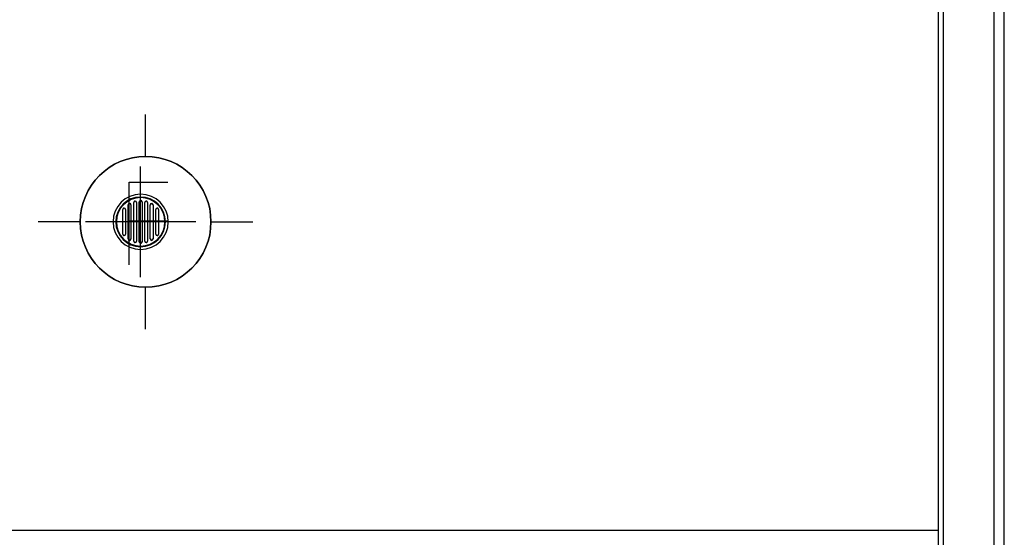
# Model space of a CAD drawing. Extents: x -10655 to 345296, y -96615 to 14758.
# Drawn here: x 50476 to 52261, y -11056 to -10119 of the extents above; entities that cross this region are included whole.
import ezdxf

# ---------------------------------------------------------------- set-up
doc = ezdxf.new("R2010")
doc.units = 0
doc.linetypes.add('X-3040-L1-F$0$EDG-1DOT-2', pattern=[5, 2, -1.4, 0.2, -1.4])
for name, color, linetype in [('X-3040-L1-F$0$A-FLOR', 11, 'CONTINUOUS'), ('X-3040-L1-F$0$A-WALL', 8, 'CONTINUOUS'), ('X-3040-L1-F$0$A-WALL-4', 8, 'CONTINUOUS'), ('X-3040-L1-F$0$P-SANR-FIXT', 11, 'CONTINUOUS'), ('X-3040-L1-F$0$Q-CASE-7', 11, 'CONTINUOUS'), ('X-3040-L1-F$0$Q-SPCQ-4', 11, 'CONTINUOUS'), ('X-3040-L1-F$0$Q-SPCQ-6', 11, 'CONTINUOUS'), ('X-3040-L1-F$0$S-GRID-2', 133, 'X-3040-L1-F$0$EDG-1DOT-2'), ('X-XREF', 7, 'CONTINUOUS')]:
    doc.layers.add(name, color=color, linetype=linetype)

# ---------------------------------------------------------------- blocks, each defined once
blk = doc.blocks.new('X-3040-L1-F')
at = {"layer": 'X-3040-L1-F$0$A-FLOR'}
for start, end in [(90, 270), (270, 90)]:
    blk.add_arc((50695.7, -10484.9), 50, start, end, dxfattribs=at)
at = {"layer": 'X-3040-L1-F$0$A-WALL'}
for p, q in [((52242, -4604.7), (52242, -11844)), ((52150, -9138), (52150, -11844))]:
    blk.add_line(p, q, dxfattribs=at)
at = {"layer": 'X-3040-L1-F$0$A-WALL-4'}
for p, q in [((52261, -11964), (52261, -4493)), ((52141, -9147), (52141, -11844))]:
    blk.add_line(p, q, dxfattribs=at)
at = {"layer": 'X-3040-L1-F$0$P-SANR-FIXT'}
for p, q in [((50695.7, -10584.9), (50695.7, -10384.9)), ((50673.2, -10515.9), (50673.2, -10453.9)), ((50678.2, -10453.9), (50678.2, -10515.9)), ((50683.2, -10520.1), (50683.2, -10449.7)), ((50688.2, -10449.7), (50688.2, -10520.1)), ((50693.2, -10521.4), (50693.2, -10448.4)), ((50695.7, -10529.9), (50695.7, -10439.9)), ((50698.2, -10448.4), (50698.2, -10521.4)), ((50703.2, -10520.1), (50703.2, -10449.7)), ((50708.2, -10449.7), (50708.2, -10520.1)), ((50713.2, -10515.9), (50713.2, -10453.9)), ((50718.2, -10453.9), (50718.2, -10515.9)), ((50663.2, -10507.3), (50663.2, -10462.5)), ((50668.2, -10462.5), (50668.2, -10507.3)), ((50723.2, -10507.3), (50723.2, -10462.5)), ((50728.2, -10462.5), (50728.2, -10507.3)), ((50795.7, -10484.9), (50595.7, -10484.9)), ((50668.2, -10484.9), (50663.2, -10484.9)), ((50678.2, -10484.9), (50673.2, -10484.9)), ((50688.2, -10484.9), (50683.2, -10484.9)), ((50698.2, -10484.9), (50693.2, -10484.9)), ((50708.2, -10484.9), (50703.2, -10484.9)), ((50718.2, -10484.9), (50713.2, -10484.9)), ((50728.2, -10484.9), (50723.2, -10484.9))]:
    blk.add_line(p, q, dxfattribs=at)
for centre, radius, start, end in [((50695.7, -10484.9), 50, 90, 270), ((50695.7, -10484.9), 50, 270, 90), ((50695.7, -10484.9), 45, 90, 270), ((50695.7, -10484.9), 44, 90, 270), ((50675.7, -10453.9), 2.5, 0, 180), ((50675.7, -10453.9), 2.5, 165, 180), ((50675.7, -10453.9), 2.5, 165, 180), ((50675.7, -10453.9), 2.5, 165, 180), ((50675.7, -10453.9), 2.5, 90, 135), ((50675.7, -10453.9), 2.5, 90, 135), ((50675.7, -10453.9), 2.5, 90, 135), ((50675.7, -10453.9), 2.5, 15, 60), ((50675.7, -10453.9), 2.5, 15, 60), ((50675.7, -10453.9), 2.5, 15, 60), ((50685.7, -10449.7), 2.5, 0, 180), ((50685.7, -10449.7), 2.5, 150, 165), ((50685.7, -10449.7), 2.5, 150, 165), ((50685.7, -10449.7), 2.5, 150, 165), ((50685.7, -10449.7), 2.5, 90, 120), ((50685.7, -10449.7), 2.5, 90, 120), ((50685.7, -10449.7), 2.5, 90, 120), ((50685.7, -10449.7), 2.5, 15, 60), ((50685.7, -10449.7), 2.5, 15, 60), ((50685.7, -10449.7), 2.5, 15, 60), ((50695.7, -10448.4), 2.5, 0, 180), ((50695.7, -10448.4), 2.5, 165, 180), ((50695.7, -10448.4), 2.5, 165, 180), ((50695.7, -10448.4), 2.5, 165, 180), ((50695.7, -10448.4), 2.5, 75, 105), ((50695.7, -10448.4), 2.5, 75, 105), ((50695.7, -10448.4), 2.5, 75, 105), ((50695.7, -10484.9), 45, 270, 90), ((50695.7, -10484.9), 44, 270, 90), ((50695.7, -10448.4), 2.5, 0, 15), ((50695.7, -10448.4), 2.5, 0, 15), ((50695.7, -10448.4), 2.5, 0, 15), ((50705.7, -10449.7), 2.5, 0, 180), ((50705.7, -10449.7), 2.5, 120, 165), ((50705.7, -10449.7), 2.5, 120, 165), ((50705.7, -10449.7), 2.5, 120, 165), ((50705.7, -10449.7), 2.5, 60, 90), ((50705.7, -10449.7), 2.5, 60, 90), ((50705.7, -10449.7), 2.5, 60, 90), ((50705.7, -10449.7), 2.5, 15, 30), ((50705.7, -10449.7), 2.5, 15, 30), ((50705.7, -10449.7), 2.5, 15, 30), ((50715.7, -10453.9), 2.5, 0, 180), ((50715.7, -10453.9), 2.5, 120, 165), ((50715.7, -10453.9), 2.5, 120, 165), ((50715.7, -10453.9), 2.5, 120, 165), ((50715.7, -10453.9), 2.5, 45, 90), ((50715.7, -10453.9), 2.5, 45, 90), ((50715.7, -10453.9), 2.5, 45, 90), ((50715.7, -10453.9), 2.5, 0, 15), ((50715.7, -10453.9), 2.5, 0, 15), ((50715.7, -10453.9), 2.5, 0, 15), ((50665.7, -10462.5), 2.5, 0, 180), ((50665.7, -10462.5), 2.5, 165, 180), ((50665.7, -10462.5), 2.5, 165, 180), ((50665.7, -10462.5), 2.5, 165, 180), ((50665.7, -10462.5), 2.5, 90, 120), ((50665.7, -10462.5), 2.5, 90, 120), ((50665.7, -10462.5), 2.5, 90, 120), ((50665.7, -10462.5), 2.5, 15, 60), ((50665.7, -10462.5), 2.5, 15, 60), ((50665.7, -10462.5), 2.5, 15, 60), ((50725.7, -10462.5), 2.5, 0, 180), ((50725.7, -10462.5), 2.5, 120, 165), ((50725.7, -10462.5), 2.5, 120, 165), ((50725.7, -10462.5), 2.5, 120, 165), ((50725.7, -10462.5), 2.5, 60, 90), ((50725.7, -10462.5), 2.5, 60, 90), ((50725.7, -10462.5), 2.5, 60, 90), ((50725.7, -10462.5), 2.5, 0, 15), ((50725.7, -10462.5), 2.5, 0, 15), ((50725.7, -10462.5), 2.5, 0, 15), ((50665.7, -10507.3), 2.5, 180, 195), ((50665.7, -10507.3), 2.5, 180, 195), ((50665.7, -10507.3), 2.5, 180, 0), ((50665.7, -10507.3), 2.5, 180, 195), ((50665.7, -10507.3), 2.5, 240, 270), ((50665.7, -10507.3), 2.5, 240, 270), ((50665.7, -10507.3), 2.5, 240, 270), ((50665.7, -10507.3), 2.5, 300, 345), ((50665.7, -10507.3), 2.5, 300, 345), ((50665.7, -10507.3), 2.5, 300, 345), ((50725.7, -10507.3), 2.5, 180, 0), ((50725.7, -10507.3), 2.5, 195, 240), ((50725.7, -10507.3), 2.5, 195, 240), ((50725.7, -10507.3), 2.5, 195, 240), ((50725.7, -10507.3), 2.5, 270, 300), ((50725.7, -10507.3), 2.5, 270, 300), ((50725.7, -10507.3), 2.5, 270, 300), ((50725.7, -10507.3), 2.5, 345, 0), ((50725.7, -10507.3), 2.5, 345, 0), ((50725.7, -10507.3), 2.5, 345, 0), ((50675.7, -10515.9), 2.5, 180, 195), ((50675.7, -10515.9), 2.5, 180, 195), ((50675.7, -10515.9), 2.5, 180, 0), ((50675.7, -10515.9), 2.5, 180, 195), ((50675.7, -10515.9), 2.5, 225, 270), ((50675.7, -10515.9), 2.5, 225, 270), ((50675.7, -10515.9), 2.5, 225, 270), ((50675.7, -10515.9), 2.5, 300, 345), ((50675.7, -10515.9), 2.5, 300, 345), ((50675.7, -10515.9), 2.5, 300, 345), ((50685.7, -10520.1), 2.5, 180, 0), ((50685.7, -10520.1), 2.5, 195, 210), ((50685.7, -10520.1), 2.5, 195, 210), ((50685.7, -10520.1), 2.5, 195, 210), ((50685.7, -10520.1), 2.5, 240, 270), ((50685.7, -10520.1), 2.5, 240, 270), ((50685.7, -10520.1), 2.5, 240, 270), ((50685.7, -10520.1), 2.5, 300, 345), ((50685.7, -10520.1), 2.5, 300, 345), ((50685.7, -10520.1), 2.5, 300, 345), ((50695.7, -10521.4), 2.5, 180, 195), ((50695.7, -10521.4), 2.5, 180, 195), ((50695.7, -10521.4), 2.5, 180, 0), ((50695.7, -10521.4), 2.5, 180, 195), ((50695.7, -10521.4), 2.5, 255, 285), ((50695.7, -10521.4), 2.5, 255, 285), ((50695.7, -10521.4), 2.5, 255, 285), ((50695.7, -10521.4), 2.5, 345, 0), ((50695.7, -10521.4), 2.5, 345, 0), ((50695.7, -10521.4), 2.5, 345, 0), ((50705.7, -10520.1), 2.5, 180, 0), ((50705.7, -10520.1), 2.5, 195, 240), ((50705.7, -10520.1), 2.5, 195, 240), ((50705.7, -10520.1), 2.5, 195, 240), ((50705.7, -10520.1), 2.5, 270, 300), ((50705.7, -10520.1), 2.5, 270, 300), ((50705.7, -10520.1), 2.5, 270, 300), ((50705.7, -10520.1), 2.5, 330, 345), ((50705.7, -10520.1), 2.5, 330, 345), ((50705.7, -10520.1), 2.5, 330, 345), ((50715.7, -10515.9), 2.5, 180, 0), ((50715.7, -10515.9), 2.5, 195, 240), ((50715.7, -10515.9), 2.5, 195, 240), ((50715.7, -10515.9), 2.5, 195, 240), ((50715.7, -10515.9), 2.5, 270, 315), ((50715.7, -10515.9), 2.5, 270, 315), ((50715.7, -10515.9), 2.5, 270, 315), ((50715.7, -10515.9), 2.5, 345, 0), ((50715.7, -10515.9), 2.5, 345, 0), ((50715.7, -10515.9), 2.5, 345, 0)]:
    blk.add_arc(centre, radius, start, end, dxfattribs=at)
at = {"layer": 'X-3040-L1-F$0$Q-CASE-7'}
blk.add_line((52141, -11044), (49286, -11044), dxfattribs=at)
blk.add_line((52141, -11044), (49286, -11044), dxfattribs=at)
at = {"layer": 'X-3040-L1-F$0$Q-SPCQ-4'}
blk.add_circle((50704.7, -10484.9), 118.5, dxfattribs=at)
for start, end in [(0, 180), (180, 0)]:
    blk.add_arc((50704.7, -10484.9), 118.5, start, end, dxfattribs=at)
at = {"layer": 'X-3040-L1-F$0$Q-SPCQ-6'}
for p, q in [((50704.7, -10366.4), (50704.7, -10290.4)), ((50674.7, -10563), (50674.7, -10413)), ((50674.7, -10413), (50744.7, -10413)), ((50586.2, -10484.9), (50510.2, -10484.9)), ((50674.7, -10483), (50744.7, -10483)), ((50823.2, -10484.9), (50899.2, -10484.9)), ((50704.7, -10679.4), (50704.7, -10603.4))]:
    blk.add_line(p, q, dxfattribs=at)
at = {"layer": 'X-3040-L1-F$0$S-GRID-2'}
blk.add_line((52150, 1237.1), (52150, -26521), dxfattribs=at)

msp = doc.modelspace()

# ---------------------------------------------------------------- block references
at = {"layer": 'X-XREF'}
msp.add_blockref('X-3040-L1-F', (0, 0), dxfattribs=at)

doc.saveas('drawing.dxf')
